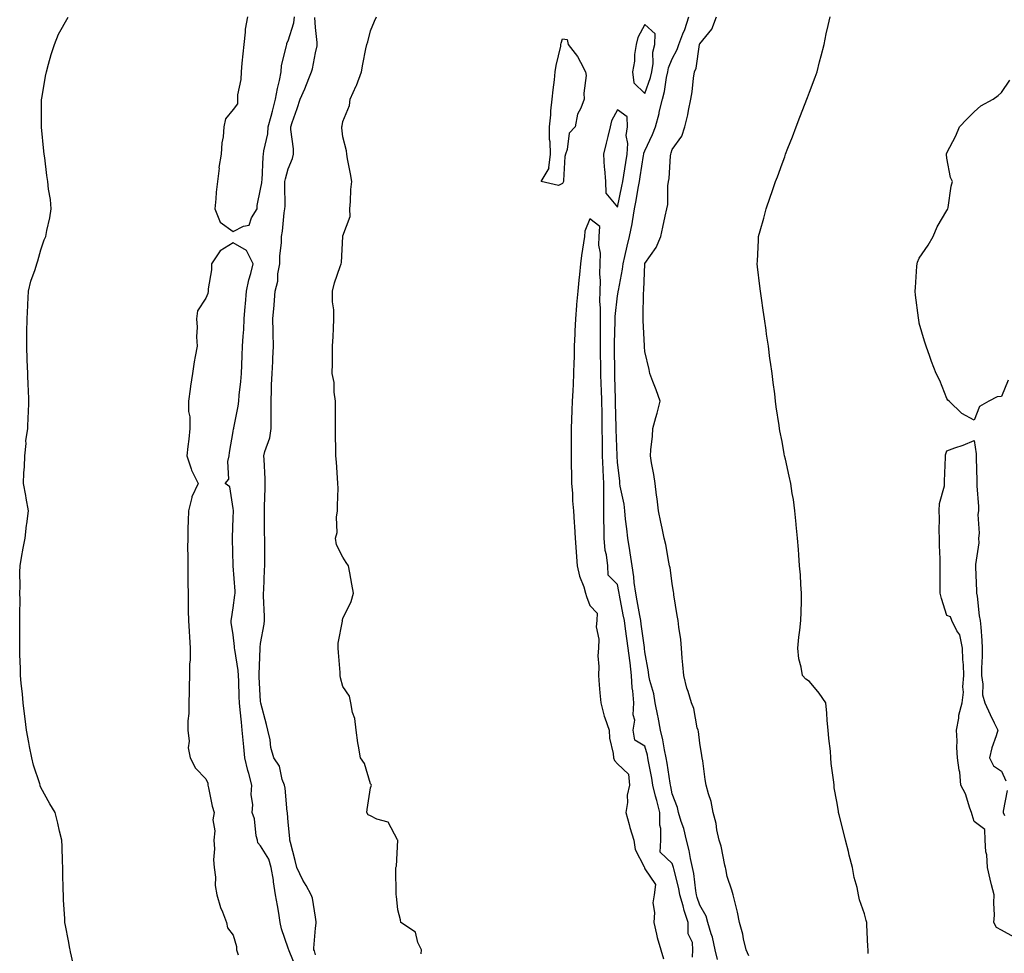
# Model space of a CAD drawing. Units: inches. Extents: x 884003 to 886643, y 7197578 to 7200218.
# Drawn here: x 884530 to 884889, y 7198151 to 7198491 of the extents above; entities that cross this region are included whole.
import ezdxf

# ---------------------------------------------------------------- set-up
doc = ezdxf.new("R2010")
doc.units = ezdxf.units.IN
doc.header["$MEASUREMENT"] = 0
doc.layers.add('Contour_88407197', color=7, linetype='Continuous', true_color=0x4fefd6)

msp = doc.modelspace()

# ---------------------------------------------------------------- linework, layer by layer
at = {"layer": 'Contour_88407197'}
for points in [[(884550.36, 7198144.22, 3275), (884548.82, 7198151.14, 3275), (884548.62, 7198151.92, 3275), (884548.55, 7198152.43, 3275), (884548.05, 7198155.2, 3275), (884546.94, 7198160.81, 3275), (884546.78, 7198161.92, 3275), (884546.74, 7198163.23, 3275), (884546.28, 7198170.16, 3275), (884546.25, 7198171.92, 3275), (884546.18, 7198173.8, 3275), (884546.03, 7198179.89, 3275), (884545.95, 7198181.92, 3275), (884545.84, 7198184.13, 3275), (884545.75, 7198189.62, 3275), (884545.63, 7198191.92, 3275), (884544.85, 7198195.12, 3275), (884544.22, 7198198.09, 3275), (884543.21, 7198201.92, 3275), (884541.27, 7198205.14, 3275), (884538.05, 7198211.1, 3275), (884537.78, 7198211.65, 3275), (884537.7, 7198211.92, 3275), (884537.57, 7198212.41, 3275), (884535.35, 7198219.22, 3275), (884534.7, 7198221.92, 3275), (884533.89, 7198226.08, 3275), (884533.59, 7198227.47, 3275), (884532.78, 7198231.92, 3275), (884532.28, 7198236.14, 3275), (884532.03, 7198237.94, 3275), (884531.54, 7198241.92, 3275), (884531.29, 7198245.16, 3275), (884530.86, 7198249.11, 3275), (884530.64, 7198251.92, 3275), (884530.55, 7198254.42, 3275), (884530.37, 7198259.6, 3275), (884530.29, 7198261.92, 3275), (884530.3, 7198264.17, 3275), (884530.37, 7198269.6, 3275), (884530.36, 7198271.92, 3275), (884530.35, 7198274.22, 3275), (884530.41, 7198279.56, 3275), (884530.39, 7198281.92, 3275), (884530.49, 7198284.36, 3275), (884530.37, 7198289.6, 3275), (884530.47, 7198291.92, 3275), (884531.01, 7198294.87, 3275), (884531.6, 7198298.37, 3275), (884532.27, 7198301.92, 3275), (884532.82, 7198306.69, 3275), (884532.85, 7198307.12, 3275), (884533.49, 7198311.92, 3275), (884532.67, 7198316.55, 3275), (884532.5, 7198317.47, 3275), (884531.69, 7198321.92, 3275), (884531.83, 7198325.71, 3275), (884532.06, 7198327.92, 3275), (884532.2, 7198331.92, 3275), (884532.65, 7198336.51, 3275), (884532.57, 7198337.39, 3275), (884533.25, 7198341.92, 3275), (884533.43, 7198346.53, 3275), (884533.44, 7198347.31, 3275), (884533.62, 7198351.92, 3275), (884533.44, 7198356.53, 3275), (884533.39, 7198357.25, 3275), (884533.23, 7198361.92, 3275), (884533.05, 7198366.92, 3275), (884532.9, 7198371.92, 3275), (884532.95, 7198376.82, 3275), (884532.95, 7198377.02, 3275), (884532.98, 7198381.92, 3275), (884533.24, 7198386.72, 3275), (884533.24, 7198387.1, 3275), (884533.44, 7198391.92, 3275), (884534.37, 7198395.59, 3275), (884535.94, 7198399.81, 3275), (884536.58, 7198401.92, 3275), (884536.92, 7198403.05, 3275), (884538.05, 7198407.04, 3275), (884539.26, 7198410.71, 3275), (884539.84, 7198411.92, 3275), (884540.19, 7198414.07, 3275), (884541.3, 7198418.66, 3275), (884541.76, 7198421.92, 3275), (884541.47, 7198425.34, 3275), (884540.81, 7198429.17, 3275), (884540.54, 7198431.92, 3275), (884540.2, 7198434.07, 3275), (884539.41, 7198440.55, 3275), (884539.21, 7198441.92, 3275), (884539.12, 7198442.99, 3275), (884538.24, 7198451.72, 3275), (884538.23, 7198451.92, 3275), (884538.23, 7198452.1, 3275), (884538.25, 7198461.72, 3275), (884538.25, 7198461.92, 3275), (884538.3, 7198462.17, 3275), (884539.68, 7198470.3, 3275), (884540, 7198471.92, 3275), (884540.83, 7198474.69, 3275), (884541.7, 7198478.27, 3275), (884542.96, 7198481.92, 3275), (884544.39, 7198485.59, 3275), (884547.94, 7198491.8, 3275)], [(884613.33, 7198491.92, 3275), (884612.46, 7198487.51, 3275), (884612.49, 7198486.37, 3275), (884611.9, 7198481.92, 3275), (884611.55, 7198478.42, 3275), (884611.24, 7198475.1, 3275), (884610.93, 7198471.92, 3275), (884610.9, 7198469.07, 3275), (884609.68, 7198463.56, 3275), (884609.66, 7198461.92, 3275), (884609.68, 7198460.28, 3275), (884608.05, 7198458.21, 3275), (884605.23, 7198454.73, 3275), (884604.68, 7198451.92, 3275), (884604.37, 7198448.23, 3275), (884603.91, 7198446.06, 3275), (884603.65, 7198441.92, 3275), (884602.9, 7198437.08, 3275), (884602.91, 7198436.78, 3275), (884602.38, 7198431.92, 3275), (884601.93, 7198428.03, 3275), (884601.79, 7198425.65, 3275), (884601.4, 7198421.92, 3275), (884603.28, 7198417.15, 3275), (884608.05, 7198413.76, 3275), (884611.81, 7198415.69, 3275), (884613.93, 7198416.04, 3275), (884614.79, 7198418.66, 3275), (884616.84, 7198421.92, 3275), (884616.82, 7198423.15, 3275), (884618.05, 7198429.19, 3275), (884618.49, 7198431.49, 3275), (884618.52, 7198431.92, 3275), (884618.6, 7198432.47, 3275), (884618.99, 7198440.98, 3275), (884619.15, 7198441.92, 3275), (884619.26, 7198443.13, 3275), (884620.69, 7198449.28, 3275), (884620.87, 7198451.92, 3275), (884621.87, 7198455.75, 3275), (884622.44, 7198457.53, 3275), (884623.43, 7198461.92, 3275), (884624.19, 7198465.79, 3275), (884624.93, 7198468.81, 3275), (884625.6, 7198471.92, 3275), (884625.72, 7198474.24, 3275), (884627.55, 7198481.41, 3275), (884627.59, 7198481.92, 3275), (884627.57, 7198482.41, 3275), (884628.05, 7198483.15, 3275), (884630.17, 7198489.79, 3275), (884630.39, 7198491.92, 3275)], [(884638.05, 7198150.06, 3274), (884637.65, 7198151.53, 3274), (884637.51, 7198151.92, 3274), (884637.4, 7198152.56, 3274), (884638.05, 7198159.87, 3274), (884638.35, 7198161.63, 3274), (884638.32, 7198161.92, 3274), (884638.29, 7198162.15, 3274), (884638.05, 7198163.78, 3274), (884636.91, 7198170.79, 3274), (884636.49, 7198171.92, 3274), (884634.63, 7198175.34, 3274), (884633.48, 7198177.35, 3274), (884631.27, 7198181.92, 3274), (884630.64, 7198184.52, 3274), (884628.94, 7198191.02, 3274), (884628.72, 7198191.92, 3274), (884628.67, 7198192.55, 3274), (884628.05, 7198198.5, 3274), (884627.86, 7198201.72, 3274), (884627.84, 7198201.92, 3274), (884627.8, 7198202.17, 3274), (884626.96, 7198210.83, 3274), (884626.77, 7198211.92, 3274), (884625.97, 7198213.99, 3274), (884624.99, 7198218.85, 3274), (884622.85, 7198221.92, 3274), (884621.82, 7198225.69, 3274), (884621.49, 7198228.48, 3274), (884620.75, 7198231.92, 3274), (884620.17, 7198234.05, 3274), (884618.13, 7198241.84, 3274), (884618.11, 7198241.92, 3274), (884618.11, 7198241.98, 3274), (884618.05, 7198242.37, 3274), (884617.59, 7198251.45, 3274), (884617.57, 7198251.92, 3274), (884617.54, 7198252.43, 3274), (884617.9, 7198261.76, 3274), (884617.89, 7198261.92, 3274), (884617.89, 7198262.08, 3274), (884618.05, 7198263.54, 3274), (884619.39, 7198270.57, 3274), (884619.47, 7198271.92, 3274), (884619.49, 7198273.35, 3274), (884619.09, 7198280.88, 3274), (884619.1, 7198281.92, 3274), (884619.2, 7198283.07, 3274), (884619.52, 7198290.46, 3274), (884619.66, 7198291.92, 3274), (884619.65, 7198293.52, 3274), (884619.6, 7198300.38, 3274), (884619.59, 7198301.92, 3274), (884619.54, 7198303.4, 3274), (884619.48, 7198310.49, 3274), (884619.44, 7198311.92, 3274), (884619.47, 7198313.35, 3274), (884619.71, 7198320.26, 3274), (884619.75, 7198321.92, 3274), (884619.72, 7198323.6, 3274), (884619.31, 7198330.65, 3274), (884619.29, 7198331.92, 3274), (884619.66, 7198333.52, 3274), (884621.41, 7198338.56, 3274), (884621.97, 7198341.92, 3274), (884621.96, 7198345.83, 3274), (884621.92, 7198348.05, 3274), (884621.92, 7198351.92, 3274), (884622.07, 7198355.94, 3274), (884622.09, 7198357.88, 3274), (884622.26, 7198361.92, 3274), (884622.48, 7198366.35, 3274), (884622.51, 7198367.45, 3274), (884622.75, 7198371.92, 3274), (884622.68, 7198376.55, 3274), (884622.62, 7198377.35, 3274), (884622.54, 7198381.92, 3274), (884622.99, 7198386.86, 3274), (884623.01, 7198386.96, 3274), (884623.36, 7198391.92, 3274), (884624.36, 7198395.61, 3274), (884624.38, 7198398.25, 3274), (884625.03, 7198401.92, 3274), (884625.07, 7198404.91, 3274), (884625.69, 7198409.56, 3274), (884625.73, 7198411.92, 3274), (884626.09, 7198413.87, 3274), (884626.67, 7198420.53, 3274), (884626.89, 7198421.92, 3274), (884626.99, 7198422.97, 3274), (884626.85, 7198430.73, 3274), (884626.95, 7198431.92, 3274), (884627.08, 7198432.9, 3274), (884628.05, 7198436.59, 3274), (884629.68, 7198440.3, 3274), (884629.99, 7198441.92, 3274), (884629.99, 7198443.85, 3274), (884629.04, 7198450.92, 3274), (884629.04, 7198451.92, 3274), (884629.53, 7198453.4, 3274), (884631.44, 7198458.52, 3274), (884632.43, 7198461.92, 3274), (884634.23, 7198465.73, 3274), (884635.64, 7198469.52, 3274), (884636.63, 7198471.92, 3274), (884636.96, 7198473.01, 3274), (884638.05, 7198478.83, 3274), (884638.62, 7198481.35, 3274), (884638.7, 7198481.92, 3274), (884638.73, 7198482.6, 3274), (884638.05, 7198488.01, 3274), (884637.79, 7198491.67, 3274)], [(884676.62, 7198150.49, 3273), (884676.7, 7198151.92, 3273), (884675.37, 7198154.6, 3273), (884674.46, 7198158.33, 3273), (884669.11, 7198161.92, 3273), (884669.02, 7198162.9, 3273), (884668.05, 7198166.51, 3273), (884667.61, 7198171.47, 3273), (884667.46, 7198171.92, 3273), (884667.51, 7198172.47, 3273), (884667.3, 7198181.18, 3273), (884667.35, 7198181.92, 3273), (884667.54, 7198182.43, 3273), (884668.03, 7198191.9, 3273), (884668.03, 7198191.92, 3273), (884667.98, 7198191.98, 3273), (884664.57, 7198198.44, 3273), (884660.46, 7198199.5, 3273), (884658.05, 7198200.79, 3273), (884657.25, 7198201.12, 3273), (884656.73, 7198201.92, 3273), (884656.93, 7198203.03, 3273), (884658.05, 7198211, 3273), (884658.37, 7198211.61, 3273), (884658.43, 7198211.92, 3273), (884658.31, 7198212.17, 3273), (884658.05, 7198212.45, 3273), (884655.96, 7198219.83, 3273), (884654.5, 7198221.92, 3273), (884653.78, 7198226.2, 3273), (884653.54, 7198227.41, 3273), (884652.83, 7198231.92, 3273), (884652.35, 7198236.22, 3273), (884651.53, 7198238.44, 3273), (884650.91, 7198241.92, 3273), (884650.48, 7198244.34, 3273), (884648.05, 7198247.88, 3273), (884647.23, 7198251.1, 3273), (884647.02, 7198251.92, 3273), (884646.99, 7198252.97, 3273), (884646.42, 7198260.3, 3273), (884646.38, 7198261.92, 3273), (884646.3, 7198263.66, 3273), (884647.84, 7198271.71, 3273), (884647.83, 7198271.92, 3273), (884647.85, 7198272.12, 3273), (884648.05, 7198272.72, 3273), (884651.07, 7198278.89, 3273), (884651.95, 7198281.92, 3273), (884651.3, 7198285.16, 3273), (884650.61, 7198289.36, 3273), (884650.12, 7198291.92, 3273), (884649.2, 7198293.07, 3273), (884648.05, 7198294.99, 3273), (884645.71, 7198299.58, 3273), (884645.37, 7198301.92, 3273), (884645.94, 7198304.03, 3273), (884645.76, 7198309.62, 3273), (884646.13, 7198311.92, 3273), (884646.06, 7198313.91, 3273), (884646.32, 7198320.2, 3273), (884646.24, 7198321.92, 3273), (884646.08, 7198323.89, 3273), (884645.72, 7198329.6, 3273), (884645.52, 7198331.92, 3273), (884645.44, 7198334.54, 3273), (884645.39, 7198339.26, 3273), (884645.32, 7198341.92, 3273), (884645.32, 7198344.65, 3273), (884645.3, 7198349.17, 3273), (884645.3, 7198351.92, 3273), (884644.83, 7198355.14, 3273), (884644.86, 7198358.74, 3273), (884644.19, 7198361.92, 3273), (884644.23, 7198365.73, 3273), (884644.26, 7198368.13, 3273), (884644.29, 7198371.92, 3273), (884644.53, 7198375.44, 3273), (884644.56, 7198378.42, 3273), (884644.78, 7198381.92, 3273), (884644.75, 7198385.22, 3273), (884644.25, 7198388.11, 3273), (884644.22, 7198391.92, 3273), (884645.01, 7198394.95, 3273), (884647.09, 7198400.96, 3273), (884647.38, 7198401.92, 3273), (884647.49, 7198402.47, 3273), (884647.99, 7198411.86, 3273), (884648, 7198411.92, 3273), (884648, 7198411.96, 3273), (884648.05, 7198412.13, 3273), (884650.75, 7198419.22, 3273), (884650.55, 7198421.92, 3273), (884650.81, 7198424.69, 3273), (884650.94, 7198429.03, 3273), (884651.24, 7198431.92, 3273), (884650.85, 7198434.71, 3273), (884649.78, 7198440.18, 3273), (884649.51, 7198441.92, 3273), (884649.3, 7198443.17, 3273), (884648.05, 7198448.19, 3273), (884647.67, 7198451.55, 3273), (884647.69, 7198451.92, 3273), (884647.76, 7198452.21, 3273), (884648.05, 7198453.76, 3273), (884650.4, 7198459.58, 3273), (884650.67, 7198461.92, 3273), (884652.93, 7198466.8, 3273), (884653.01, 7198466.96, 3273), (884654.8, 7198471.92, 3273), (884655.25, 7198474.71, 3273), (884656.46, 7198480.34, 3273), (884656.74, 7198481.92, 3273), (884657.07, 7198482.9, 3273), (884658.05, 7198486.84, 3273), (884659.6, 7198490.38, 3273), (884660.26, 7198491.92, 3273)], [(884784.58, 7198148.44, 3272), (884783.67, 7198151.92, 3272), (884782.66, 7198156.53, 3272), (884782.17, 7198157.8, 3272), (884780.98, 7198161.92, 3272), (884780.34, 7198164.21, 3272), (884778.05, 7198168.19, 3272), (884777.12, 7198170.98, 3272), (884776.85, 7198171.92, 3272), (884776.6, 7198173.37, 3272), (884775.89, 7198179.77, 3272), (884775.47, 7198181.92, 3272), (884774.72, 7198185.24, 3272), (884774.23, 7198188.09, 3272), (884773.25, 7198191.92, 3272), (884772.25, 7198196.12, 3272), (884771.32, 7198198.64, 3272), (884770.36, 7198201.92, 3272), (884769.92, 7198203.8, 3272), (884768.05, 7198208.81, 3272), (884767.52, 7198211.39, 3272), (884767.38, 7198211.92, 3272), (884767.24, 7198212.72, 3272), (884766.13, 7198220.01, 3272), (884765.8, 7198221.92, 3272), (884765.19, 7198224.77, 3272), (884764.58, 7198228.44, 3272), (884763.75, 7198231.92, 3272), (884762.87, 7198236.74, 3272), (884762.76, 7198237.21, 3272), (884761.83, 7198241.92, 3272), (884761.33, 7198245.2, 3272), (884759.93, 7198250.05, 3272), (884759.56, 7198251.92, 3272), (884759.42, 7198253.29, 3272), (884758.05, 7198260.47, 3272), (884757.92, 7198261.78, 3272), (884757.88, 7198262.1, 3272), (884756.76, 7198270.63, 3272), (884756.58, 7198271.92, 3272), (884756.25, 7198273.72, 3272), (884755.27, 7198279.13, 3272), (884754.75, 7198281.92, 3272), (884754.22, 7198285.75, 3272), (884754.05, 7198287.92, 3272), (884753.43, 7198291.92, 3272), (884752.74, 7198296.61, 3272), (884752.56, 7198297.41, 3272), (884751.81, 7198301.92, 3272), (884751.5, 7198305.38, 3272), (884751.03, 7198308.93, 3272), (884750.75, 7198311.92, 3272), (884750.47, 7198314.34, 3272), (884749.12, 7198320.85, 3272), (884748.98, 7198321.92, 3272), (884748.9, 7198322.76, 3272), (884748.05, 7198329.65, 3272), (884747.92, 7198331.78, 3272), (884747.91, 7198331.92, 3272), (884747.91, 7198332.06, 3272), (884747.64, 7198341.51, 3272), (884747.64, 7198341.92, 3272), (884747.63, 7198342.33, 3272), (884747.41, 7198351.28, 3272), (884747.4, 7198351.92, 3272), (884747.38, 7198352.6, 3272), (884747.14, 7198361.02, 3272), (884747.11, 7198361.92, 3272), (884747.1, 7198362.88, 3272), (884747, 7198370.87, 3272), (884746.99, 7198371.92, 3272), (884746.99, 7198372.97, 3272), (884747.18, 7198381.06, 3272), (884747.18, 7198381.92, 3272), (884747.19, 7198382.78, 3272), (884748.05, 7198390.24, 3272), (884748.33, 7198391.65, 3272), (884748.35, 7198391.92, 3272), (884748.4, 7198392.27, 3272), (884749.96, 7198400.01, 3272), (884750.17, 7198401.92, 3272), (884750.78, 7198404.65, 3272), (884751.6, 7198408.37, 3272), (884752.41, 7198411.92, 3272), (884753.43, 7198416.53, 3272), (884753.51, 7198417.39, 3272), (884754.32, 7198421.92, 3272), (884754.92, 7198425.05, 3272), (884755.65, 7198429.52, 3272), (884756.09, 7198431.92, 3272), (884756.36, 7198433.62, 3272), (884757.6, 7198441.47, 3272), (884757.67, 7198441.92, 3272), (884757.7, 7198442.27, 3272), (884758.05, 7198443.15, 3272), (884760.87, 7198449.11, 3272), (884761.9, 7198451.92, 3272), (884763.24, 7198456.72, 3272), (884763.32, 7198457.19, 3272), (884764.43, 7198461.92, 3272), (884765.23, 7198464.73, 3272), (884765.97, 7198469.83, 3272), (884766.44, 7198471.92, 3272), (884766.66, 7198473.31, 3272), (884768.05, 7198476.65, 3272), (884769.87, 7198480.1, 3272), (884770.39, 7198481.92, 3272), (884771.85, 7198485.73, 3272), (884772.59, 7198487.39, 3272), (884774.04, 7198491.92, 3272)], [(884795.93, 7198149.79, 3271), (884794.96, 7198151.92, 3271), (884794.02, 7198155.94, 3271), (884793.73, 7198157.6, 3271), (884792.56, 7198161.92, 3271), (884791.76, 7198165.63, 3271), (884790.92, 7198169.05, 3271), (884790.27, 7198171.92, 3271), (884789.77, 7198173.64, 3271), (884788.05, 7198178.66, 3271), (884787.52, 7198181.39, 3271), (884787.4, 7198181.92, 3271), (884787.17, 7198182.8, 3271), (884785.8, 7198189.67, 3271), (884785.11, 7198191.92, 3271), (884784.31, 7198195.65, 3271), (884784.04, 7198197.92, 3271), (884782.97, 7198201.92, 3271), (884782.17, 7198206.04, 3271), (884781.19, 7198208.78, 3271), (884780.39, 7198211.92, 3271), (884780.09, 7198213.97, 3271), (884779.14, 7198220.83, 3271), (884778.98, 7198221.92, 3271), (884778.85, 7198222.72, 3271), (884778.05, 7198227.21, 3271), (884777.57, 7198231.45, 3271), (884777.42, 7198231.92, 3271), (884777.16, 7198232.82, 3271), (884775.95, 7198239.83, 3271), (884775.1, 7198241.92, 3271), (884773.85, 7198246.12, 3271), (884773.41, 7198247.29, 3271), (884772.3, 7198251.92, 3271), (884771.92, 7198255.79, 3271), (884771.71, 7198258.25, 3271), (884771.37, 7198261.92, 3271), (884771.11, 7198264.99, 3271), (884770.41, 7198269.56, 3271), (884770.17, 7198271.92, 3271), (884769.88, 7198273.76, 3271), (884768.67, 7198281.31, 3271), (884768.57, 7198281.92, 3271), (884768.5, 7198282.37, 3271), (884768.05, 7198285.38, 3271), (884767.27, 7198291.14, 3271), (884767.09, 7198291.92, 3271), (884766.8, 7198293.17, 3271), (884765.72, 7198299.6, 3271), (884765.12, 7198301.92, 3271), (884764.36, 7198305.61, 3271), (884763.88, 7198307.76, 3271), (884763.07, 7198311.92, 3271), (884762.49, 7198316.35, 3271), (884762.32, 7198317.64, 3271), (884761.77, 7198321.92, 3271), (884761.31, 7198325.18, 3271), (884760.53, 7198329.44, 3271), (884760.15, 7198331.92, 3271), (884760.26, 7198334.13, 3271), (884760.9, 7198339.07, 3271), (884761.01, 7198341.92, 3271), (884762.09, 7198345.96, 3271), (884762.5, 7198347.47, 3271), (884763.68, 7198351.92, 3271), (884762.17, 7198356.04, 3271), (884760.97, 7198359.01, 3271), (884759.84, 7198361.92, 3271), (884759.59, 7198363.46, 3271), (884758.05, 7198370.03, 3271), (884757.88, 7198371.74, 3271), (884757.87, 7198371.92, 3271), (884757.87, 7198372.1, 3271), (884757.44, 7198381.31, 3271), (884757.44, 7198381.92, 3271), (884757.5, 7198382.47, 3271), (884757.58, 7198391.45, 3271), (884757.63, 7198391.92, 3271), (884757.68, 7198392.29, 3271), (884758.03, 7198401.9, 3271), (884758.03, 7198401.92, 3271), (884758.05, 7198402, 3271), (884762.13, 7198407.84, 3271), (884763.83, 7198411.92, 3271), (884764.63, 7198415.34, 3271), (884765.45, 7198419.32, 3271), (884766.03, 7198421.92, 3271), (884766.43, 7198423.54, 3271), (884766.46, 7198430.34, 3271), (884766.73, 7198431.92, 3271), (884766.94, 7198433.03, 3271), (884767.36, 7198441.24, 3271), (884767.47, 7198441.92, 3271), (884767.64, 7198442.33, 3271), (884768.05, 7198443.64, 3271), (884771.5, 7198448.46, 3271), (884772.68, 7198451.92, 3271), (884773.75, 7198456.22, 3271), (884773.93, 7198457.8, 3271), (884774.75, 7198461.92, 3271), (884775.31, 7198464.65, 3271), (884775.79, 7198469.65, 3271), (884776.17, 7198471.92, 3271), (884776.72, 7198473.25, 3271), (884777.97, 7198481.84, 3271), (884777.99, 7198481.92, 3271), (884778.01, 7198481.96, 3271), (884778.05, 7198482.13, 3271), (884782.49, 7198487.49, 3271), (884784.19, 7198491.92, 3271)], [(884839.44, 7198150.53, 3270), (884839.4, 7198151.92, 3270), (884839.29, 7198153.17, 3270), (884838.97, 7198161, 3270), (884838.9, 7198161.92, 3270), (884838.72, 7198162.58, 3270), (884838.05, 7198165.06, 3270), (884836.26, 7198170.12, 3270), (884835.92, 7198171.92, 3270), (884835.35, 7198174.62, 3270), (884834.36, 7198178.23, 3270), (884833.69, 7198181.92, 3270), (884832.54, 7198186.41, 3270), (884832.2, 7198187.78, 3270), (884831.14, 7198191.92, 3270), (884830.54, 7198194.4, 3270), (884828.84, 7198201.12, 3270), (884828.65, 7198201.92, 3270), (884828.57, 7198202.43, 3270), (884828.05, 7198205.98, 3270), (884827.08, 7198210.94, 3270), (884826.97, 7198211.92, 3270), (884826.89, 7198213.07, 3270), (884825.96, 7198219.83, 3270), (884825.84, 7198221.92, 3270), (884825.64, 7198224.32, 3270), (884825.07, 7198228.95, 3270), (884824.85, 7198231.92, 3270), (884824.52, 7198235.46, 3270), (884824.33, 7198238.21, 3270), (884823.97, 7198241.92, 3270), (884821.6, 7198245.47, 3270), (884818.05, 7198249.69, 3270), (884816.73, 7198250.59, 3270), (884815.45, 7198251.92, 3270), (884815.02, 7198254.95, 3270), (884814.12, 7198257.99, 3270), (884813.74, 7198261.92, 3270), (884814.12, 7198265.85, 3270), (884814.49, 7198268.37, 3270), (884814.87, 7198271.92, 3270), (884814.95, 7198275.03, 3270), (884815.07, 7198278.95, 3270), (884815.16, 7198281.92, 3270), (884814.89, 7198285.08, 3270), (884814.76, 7198288.62, 3270), (884814.44, 7198291.92, 3270), (884814.1, 7198295.87, 3270), (884814, 7198297.88, 3270), (884813.62, 7198301.92, 3270), (884813.2, 7198306.76, 3270), (884813.19, 7198307.06, 3270), (884812.71, 7198311.92, 3270), (884812.18, 7198316.04, 3270), (884811.73, 7198318.23, 3270), (884811.19, 7198321.92, 3270), (884810.62, 7198324.5, 3270), (884809.24, 7198330.73, 3270), (884808.97, 7198331.92, 3270), (884808.82, 7198332.68, 3270), (884808.05, 7198337.21, 3270), (884807.22, 7198341.08, 3270), (884807.08, 7198341.92, 3270), (884806.94, 7198343.03, 3270), (884805.93, 7198349.79, 3270), (884805.69, 7198351.92, 3270), (884805.38, 7198354.6, 3270), (884804.8, 7198358.66, 3270), (884804.43, 7198361.92, 3270), (884803.85, 7198366.12, 3270), (884803.63, 7198367.49, 3270), (884803.06, 7198371.92, 3270), (884802.41, 7198376.28, 3270), (884802.23, 7198377.74, 3270), (884801.65, 7198381.92, 3270), (884801.14, 7198385.01, 3270), (884800.53, 7198389.44, 3270), (884800.15, 7198391.92, 3270), (884799.94, 7198393.81, 3270), (884799.15, 7198400.83, 3270), (884799.02, 7198401.92, 3270), (884799.09, 7198402.96, 3270), (884799.42, 7198410.55, 3270), (884799.51, 7198411.92, 3270), (884800.05, 7198413.91, 3270), (884801.37, 7198418.6, 3270), (884802.24, 7198421.92, 3270), (884803.76, 7198426.22, 3270), (884804.44, 7198428.31, 3270), (884805.66, 7198431.92, 3270), (884806.33, 7198433.64, 3270), (884808.05, 7198438.4, 3270), (884809.01, 7198440.96, 3270), (884809.34, 7198441.92, 3270), (884810.16, 7198444.03, 3270), (884811.79, 7198448.17, 3270), (884813.2, 7198451.92, 3270), (884814.56, 7198455.4, 3270), (884816.52, 7198460.4, 3270), (884817.13, 7198461.92, 3270), (884817.37, 7198462.6, 3270), (884818.05, 7198464.44, 3270), (884820.05, 7198469.93, 3270), (884820.78, 7198471.92, 3270), (884821.71, 7198475.57, 3270), (884822.26, 7198477.7, 3270), (884823.33, 7198481.92, 3270), (884824.17, 7198485.79, 3270), (884824.87, 7198488.74, 3270), (884825.58, 7198491.92, 3270)], [(884890.45, 7198359.52, 3269), (884888.05, 7198353.54, 3269), (884886.45, 7198353.52, 3269), (884883.35, 7198351.92, 3269), (884880, 7198349.97, 3269), (884878.05, 7198345.01, 3269), (884873.56, 7198347.43, 3269), (884868.94, 7198351.92, 3269), (884868.43, 7198352.29, 3269), (884868.05, 7198352.82, 3269), (884865.51, 7198359.38, 3269), (884864.21, 7198361.92, 3269), (884862.44, 7198366.31, 3269), (884861.87, 7198368.11, 3269), (884860.49, 7198371.92, 3269), (884859.93, 7198373.8, 3269), (884858.05, 7198380.36, 3269), (884857.82, 7198381.69, 3269), (884857.79, 7198381.92, 3269), (884857.75, 7198382.21, 3269), (884856.69, 7198390.55, 3269), (884856.52, 7198391.92, 3269), (884856.62, 7198393.35, 3269), (884857.17, 7198401.04, 3269), (884857.23, 7198401.92, 3269), (884857.44, 7198402.53, 3269), (884858.05, 7198403.97, 3269), (884861.24, 7198408.74, 3269), (884863.15, 7198411.92, 3269), (884864.5, 7198415.47, 3269), (884868.05, 7198421.41, 3269), (884868.26, 7198421.71, 3269), (884868.48, 7198421.92, 3269), (884868.61, 7198422.49, 3269), (884869.7, 7198430.26, 3269), (884870.18, 7198431.92, 3269), (884869.47, 7198433.35, 3269), (884868.05, 7198440.4, 3269), (884867.92, 7198441.78, 3269), (884867.93, 7198441.92, 3269), (884867.96, 7198442.02, 3269), (884868.05, 7198442.35, 3269), (884871.37, 7198448.6, 3269), (884872.67, 7198451.92, 3269), (884875.36, 7198454.62, 3269), (884878.05, 7198457.37, 3269), (884880.48, 7198459.48, 3269), (884884.9, 7198461.92, 3269), (884886.74, 7198463.23, 3269), (884888.05, 7198464.32, 3269), (884891.08, 7198468.89, 3269)], [(884775.36, 7198149.22, 3273), (884775.51, 7198151.92, 3273), (884775.36, 7198154.62, 3273), (884773.89, 7198157.76, 3273), (884773.8, 7198161.92, 3273), (884772.43, 7198166.3, 3273), (884771.96, 7198168.01, 3273), (884770.8, 7198171.92, 3273), (884770.4, 7198174.26, 3273), (884768.57, 7198181.41, 3273), (884768.46, 7198181.92, 3273), (884768.39, 7198182.25, 3273), (884768.05, 7198183.37, 3273), (884763.67, 7198187.53, 3273), (884763.82, 7198191.92, 3273), (884763.87, 7198196.1, 3273), (884763.46, 7198197.33, 3273), (884763.49, 7198201.92, 3273), (884762.45, 7198206.31, 3273), (884761.99, 7198207.97, 3273), (884760.99, 7198211.92, 3273), (884760.57, 7198214.44, 3273), (884759.41, 7198220.55, 3273), (884759.18, 7198221.92, 3273), (884758.98, 7198222.86, 3273), (884758.05, 7198226.14, 3273), (884754.42, 7198228.29, 3273), (884753.75, 7198231.92, 3273), (884754.39, 7198235.59, 3273), (884753.74, 7198237.6, 3273), (884754.05, 7198241.92, 3273), (884753.7, 7198246.28, 3273), (884753.47, 7198247.35, 3273), (884753.19, 7198251.92, 3273), (884752.66, 7198256.53, 3273), (884752.54, 7198257.43, 3273), (884752.01, 7198261.92, 3273), (884751.53, 7198265.4, 3273), (884751, 7198268.97, 3273), (884750.59, 7198271.92, 3273), (884750.19, 7198274.07, 3273), (884748.84, 7198281.14, 3273), (884748.69, 7198281.92, 3273), (884748.61, 7198282.49, 3273), (884748.05, 7198285.1, 3273), (884744.64, 7198288.5, 3273), (884744.59, 7198291.92, 3273), (884744.13, 7198295.85, 3273), (884743.57, 7198297.45, 3273), (884743.26, 7198301.92, 3273), (884743.18, 7198306.78, 3273), (884743.15, 7198307.02, 3273), (884743.09, 7198311.92, 3273), (884743.08, 7198316.88, 3273), (884743.07, 7198316.94, 3273), (884743.07, 7198321.92, 3273), (884742.86, 7198326.74, 3273), (884742.86, 7198327.12, 3273), (884742.66, 7198331.92, 3273), (884742.61, 7198336.47, 3273), (884742.61, 7198337.35, 3273), (884742.56, 7198341.92, 3273), (884742.48, 7198346.35, 3273), (884742.47, 7198347.51, 3273), (884742.39, 7198351.92, 3273), (884742.24, 7198356.1, 3273), (884742.16, 7198357.82, 3273), (884742.01, 7198361.92, 3273), (884741.97, 7198365.85, 3273), (884741.95, 7198368.01, 3273), (884741.92, 7198371.92, 3273), (884741.91, 7198375.79, 3273), (884741.85, 7198378.11, 3273), (884741.84, 7198381.92, 3273), (884741.89, 7198385.77, 3273), (884741.67, 7198388.31, 3273), (884741.72, 7198391.92, 3273), (884741.87, 7198395.75, 3273), (884741.65, 7198398.33, 3273), (884741.83, 7198401.92, 3273), (884741.95, 7198405.81, 3273), (884741.29, 7198408.68, 3273), (884741.45, 7198411.92, 3273), (884741.62, 7198415.49, 3273), (884738.05, 7198418.35, 3273), (884736.19, 7198413.78, 3273), (884736.05, 7198411.92, 3273), (884735.74, 7198409.62, 3273), (884734.94, 7198405.03, 3273), (884734.57, 7198401.92, 3273), (884734.21, 7198398.09, 3273), (884734.02, 7198395.94, 3273), (884733.65, 7198391.92, 3273), (884733.21, 7198387.08, 3273), (884733.18, 7198386.78, 3273), (884732.77, 7198381.92, 3273), (884732.57, 7198377.39, 3273), (884732.53, 7198376.39, 3273), (884732.33, 7198371.92, 3273), (884732.25, 7198367.72, 3273), (884732.2, 7198366.06, 3273), (884732.12, 7198361.92, 3273), (884731.9, 7198358.07, 3273), (884731.8, 7198355.67, 3273), (884731.59, 7198351.92, 3273), (884731.49, 7198348.48, 3273), (884731.36, 7198345.22, 3273), (884731.26, 7198341.92, 3273), (884731.27, 7198338.7, 3273), (884731.26, 7198335.14, 3273), (884731.27, 7198331.92, 3273), (884731.26, 7198328.72, 3273), (884731.34, 7198325.2, 3273), (884731.32, 7198321.92, 3273), (884731.64, 7198318.33, 3273), (884731.7, 7198315.57, 3273), (884732.07, 7198311.92, 3273), (884732.35, 7198307.62, 3273), (884732.39, 7198306.26, 3273), (884732.7, 7198301.92, 3273), (884733.03, 7198296.94, 3273), (884733.03, 7198296.9, 3273), (884733.41, 7198291.92, 3273), (884734.29, 7198288.15, 3273), (884735.81, 7198284.17, 3273), (884736.47, 7198281.92, 3273), (884736.8, 7198280.67, 3273), (884738.05, 7198277.45, 3273), (884740.7, 7198274.58, 3273), (884740.55, 7198271.92, 3273), (884740.37, 7198269.6, 3273), (884741.29, 7198265.16, 3273), (884741.14, 7198261.92, 3273), (884740.95, 7198259.03, 3273), (884741.29, 7198255.16, 3273), (884741.13, 7198251.92, 3273), (884741.41, 7198248.56, 3273), (884741.67, 7198245.53, 3273), (884741.97, 7198241.92, 3273), (884743.24, 7198237.12, 3273), (884743.51, 7198236.47, 3273), (884745.03, 7198231.92, 3273), (884745.21, 7198229.09, 3273), (884746.49, 7198223.48, 3273), (884746.62, 7198221.92, 3273), (884747.03, 7198220.9, 3273), (884748.05, 7198219.67, 3273), (884752.05, 7198215.92, 3273), (884752.5, 7198211.92, 3273), (884751.62, 7198208.35, 3273), (884751.74, 7198205.61, 3273), (884751.18, 7198201.92, 3273), (884752.34, 7198197.62, 3273), (884752.61, 7198196.47, 3273), (884753.99, 7198191.92, 3273), (884754.57, 7198188.44, 3273), (884757.81, 7198182.15, 3273), (884757.88, 7198181.92, 3273), (884757.92, 7198181.78, 3273), (884758.05, 7198181.49, 3273), (884761.9, 7198175.77, 3273), (884761.49, 7198171.92, 3273), (884760.96, 7198169.01, 3273), (884761.63, 7198165.49, 3273), (884761.29, 7198161.92, 3273), (884762.3, 7198157.66, 3273), (884762.5, 7198156.37, 3273), (884763.82, 7198151.92, 3273), (884764.81, 7198148.68, 3273)], [(884631.08, 7198144.95, 3275), (884628.45, 7198151.51, 3275), (884628.31, 7198151.92, 3275), (884628.27, 7198152.13, 3275), (884628.05, 7198152.56, 3275), (884625.66, 7198159.54, 3275), (884625.23, 7198161.92, 3275), (884624.65, 7198165.32, 3275), (884624.2, 7198168.07, 3275), (884623.54, 7198171.92, 3275), (884622.81, 7198176.67, 3275), (884622.71, 7198177.27, 3275), (884621.97, 7198181.92, 3275), (884621.09, 7198184.97, 3275), (884618.05, 7198189.87, 3275), (884617.05, 7198190.92, 3275), (884616.9, 7198191.92, 3275), (884616.5, 7198193.48, 3275), (884615.82, 7198199.69, 3275), (884614.95, 7198201.92, 3275), (884615.24, 7198204.73, 3275), (884614.66, 7198208.52, 3275), (884614.88, 7198211.92, 3275), (884613.73, 7198216.24, 3275), (884613.41, 7198217.29, 3275), (884612.29, 7198221.92, 3275), (884611.98, 7198225.85, 3275), (884611.68, 7198228.29, 3275), (884611.37, 7198231.92, 3275), (884611.07, 7198234.93, 3275), (884610.58, 7198239.38, 3275), (884610.32, 7198241.92, 3275), (884610.24, 7198244.11, 3275), (884610.09, 7198249.89, 3275), (884610.01, 7198251.92, 3275), (884609.9, 7198253.78, 3275), (884608.65, 7198261.33, 3275), (884608.6, 7198261.92, 3275), (884608.6, 7198262.47, 3275), (884608.05, 7198266.76, 3275), (884607.35, 7198271.22, 3275), (884607.32, 7198271.92, 3275), (884607.41, 7198272.56, 3275), (884608.05, 7198276.61, 3275), (884608.72, 7198281.24, 3275), (884608.76, 7198281.92, 3275), (884608.74, 7198282.6, 3275), (884608.05, 7198291.92, 3275), (884608.05, 7198292.02, 3275), (884607.8, 7198301.67, 3275), (884607.79, 7198301.92, 3275), (884607.79, 7198302.17, 3275), (884608.05, 7198309.36, 3275), (884608.14, 7198311.84, 3275), (884608.14, 7198311.92, 3275), (884608.14, 7198312, 3275), (884608.05, 7198312.82, 3275), (884606.82, 7198320.69, 3275), (884605.12, 7198321.92, 3275), (884606.53, 7198323.44, 3275), (884606.08, 7198329.95, 3275), (884606.66, 7198331.92, 3275), (884606.74, 7198333.23, 3275), (884608.05, 7198340.85, 3275), (884608.21, 7198341.76, 3275), (884608.25, 7198341.92, 3275), (884608.28, 7198342.15, 3275), (884609.91, 7198350.06, 3275), (884610.07, 7198351.92, 3275), (884610.23, 7198354.09, 3275), (884610.89, 7198359.09, 3275), (884611.07, 7198361.92, 3275), (884611.18, 7198365.05, 3275), (884611.38, 7198368.58, 3275), (884611.5, 7198371.92, 3275), (884611.66, 7198375.53, 3275), (884611.96, 7198378.01, 3275), (884612.11, 7198381.92, 3275), (884612.48, 7198386.35, 3275), (884612.55, 7198387.41, 3275), (884612.94, 7198391.92, 3275), (884613.82, 7198396.16, 3275), (884614.53, 7198398.4, 3275), (884615.4, 7198401.92, 3275), (884612.87, 7198406.74, 3275), (884608.05, 7198409.54, 3275), (884603.34, 7198406.63, 3275), (884600.23, 7198401.92, 3275), (884600.23, 7198399.73, 3275), (884598.92, 7198392.78, 3275), (884598.92, 7198391.92, 3275), (884598.84, 7198391.14, 3275), (884598.05, 7198389.38, 3275), (884595.11, 7198384.85, 3275), (884594.7, 7198381.92, 3275), (884595, 7198378.87, 3275), (884594.65, 7198375.32, 3275), (884594.89, 7198371.92, 3275), (884594.25, 7198368.11, 3275), (884593.8, 7198366.18, 3275), (884593.19, 7198361.92, 3275), (884592.56, 7198357.41, 3275), (884592.37, 7198356.24, 3275), (884591.74, 7198351.92, 3275), (884591.8, 7198348.17, 3275), (884592.27, 7198346.14, 3275), (884592.31, 7198341.92, 3275), (884591.96, 7198338.01, 3275), (884591.5, 7198335.38, 3275), (884591.14, 7198331.92, 3275), (884592.71, 7198327.25, 3275), (884592.83, 7198326.71, 3275), (884595.29, 7198321.92, 3275), (884592.95, 7198317.02, 3275), (884592.95, 7198316.82, 3275), (884591.77, 7198311.92, 3275), (884591.69, 7198308.29, 3275), (884591.58, 7198305.44, 3275), (884591.5, 7198301.92, 3275), (884591.48, 7198298.48, 3275), (884591.56, 7198295.42, 3275), (884591.54, 7198291.92, 3275), (884591.59, 7198288.38, 3275), (884591.58, 7198285.46, 3275), (884591.63, 7198281.92, 3275), (884591.72, 7198278.25, 3275), (884591.66, 7198275.53, 3275), (884591.75, 7198271.92, 3275), (884592.01, 7198267.96, 3275), (884592.18, 7198266.04, 3275), (884592.43, 7198261.92, 3275), (884592.4, 7198257.58, 3275), (884592.18, 7198256.04, 3275), (884592.14, 7198251.92, 3275), (884592.06, 7198247.92, 3275), (884592.03, 7198245.9, 3275), (884591.96, 7198241.92, 3275), (884591.96, 7198238.01, 3275), (884591.49, 7198235.36, 3275), (884591.5, 7198231.92, 3275), (884591.98, 7198227.99, 3275), (884591.66, 7198225.53, 3275), (884592.44, 7198221.92, 3275), (884594.31, 7198218.19, 3275), (884598.05, 7198214.28, 3275), (884598.78, 7198212.64, 3275), (884598.78, 7198211.92, 3275), (884599.05, 7198210.92, 3275), (884600.44, 7198204.3, 3275), (884601.2, 7198201.92, 3275), (884600.69, 7198199.28, 3275), (884601.38, 7198195.26, 3275), (884601.04, 7198191.92, 3275), (884601.25, 7198188.72, 3275), (884600.87, 7198184.75, 3275), (884601.13, 7198181.92, 3275), (884601.59, 7198178.38, 3275), (884601.47, 7198175.34, 3275), (884602.12, 7198171.92, 3275), (884603.51, 7198167.39, 3275), (884604.24, 7198165.73, 3275), (884605.68, 7198161.92, 3275), (884606.05, 7198159.93, 3275), (884608.05, 7198157.29, 3275), (884609.23, 7198153.11, 3275), (884609.34, 7198151.92, 3275), (884609.87, 7198150.1, 3275)], [(884892.63, 7198156.51, 3269), (884888.05, 7198159.09, 3269), (884886.22, 7198160.08, 3269), (884885.25, 7198161.92, 3269), (884885.41, 7198164.56, 3269), (884885.15, 7198169.03, 3269), (884885.29, 7198171.92, 3269), (884884.38, 7198175.59, 3269), (884883.85, 7198177.72, 3269), (884882.84, 7198181.92, 3269), (884882.67, 7198186.53, 3269), (884882.34, 7198187.62, 3269), (884882.08, 7198191.92, 3269), (884881.91, 7198195.79, 3269), (884878.05, 7198198.74, 3269), (884877.26, 7198201.12, 3269), (884877.04, 7198201.92, 3269), (884876.4, 7198203.58, 3269), (884874.86, 7198208.74, 3269), (884873.18, 7198211.92, 3269), (884872.78, 7198216.65, 3269), (884872.57, 7198217.39, 3269), (884872.01, 7198221.92, 3269), (884871.75, 7198225.63, 3269), (884871.86, 7198228.11, 3269), (884871.65, 7198231.92, 3269), (884872.47, 7198236.33, 3269), (884872.5, 7198237.47, 3269), (884873.7, 7198241.92, 3269), (884874.09, 7198245.88, 3269), (884873.96, 7198247.82, 3269), (884874.26, 7198251.92, 3269), (884874.14, 7198255.83, 3269), (884873.92, 7198257.78, 3269), (884873.79, 7198261.92, 3269), (884872.85, 7198266.72, 3269), (884871.75, 7198268.21, 3269), (884869.85, 7198271.92, 3269), (884869.43, 7198273.31, 3269), (884868.05, 7198273.72, 3269), (884866.09, 7198279.97, 3269), (884865.69, 7198281.92, 3269), (884865.64, 7198284.32, 3269), (884865.67, 7198289.54, 3269), (884865.62, 7198291.92, 3269), (884865.6, 7198294.38, 3269), (884865.42, 7198299.28, 3269), (884865.4, 7198301.92, 3269), (884865.34, 7198304.63, 3269), (884865.36, 7198309.24, 3269), (884865.31, 7198311.92, 3269), (884865.38, 7198314.58, 3269), (884867.21, 7198321.08, 3269), (884867.26, 7198321.92, 3269), (884867.21, 7198322.76, 3269), (884867.58, 7198331.45, 3269), (884867.55, 7198331.92, 3269), (884867.6, 7198332.37, 3269), (884868.05, 7198333.81, 3269), (884871, 7198334.87, 3269), (884874.07, 7198335.9, 3269), (884878.05, 7198337.53, 3269), (884878.77, 7198332.64, 3269), (884878.73, 7198331.92, 3269), (884878.71, 7198331.26, 3269), (884878.97, 7198322.84, 3269), (884878.95, 7198321.92, 3269), (884878.97, 7198321, 3269), (884879.62, 7198313.5, 3269), (884879.65, 7198311.92, 3269), (884879.39, 7198310.59, 3269), (884879.85, 7198303.72, 3269), (884879.62, 7198301.92, 3269), (884879.68, 7198300.3, 3269), (884878.52, 7198292.39, 3269), (884878.54, 7198291.92, 3269), (884878.54, 7198291.43, 3269), (884878.91, 7198282.78, 3269), (884878.91, 7198281.92, 3269), (884879.13, 7198280.85, 3269), (884879.81, 7198273.68, 3269), (884880.28, 7198271.92, 3269), (884880.41, 7198269.56, 3269), (884880.79, 7198264.67, 3269), (884880.94, 7198261.92, 3269), (884881, 7198258.97, 3269), (884880.65, 7198254.52, 3269), (884880.7, 7198251.92, 3269), (884881.23, 7198248.74, 3269), (884881.03, 7198244.91, 3269), (884881.9, 7198241.92, 3269), (884883.86, 7198237.72, 3269), (884885.36, 7198234.6, 3269), (884886.64, 7198231.92, 3269), (884886.05, 7198229.93, 3269), (884884.46, 7198225.51, 3269), (884883.56, 7198221.92, 3269), (884885.06, 7198218.93, 3269), (884888.05, 7198217, 3269), (884889.62, 7198213.48, 3269)], [(884890, 7198209.97, 3269), (884888.6, 7198202.47, 3269), (884888.64, 7198201.92, 3269), (884889.08, 7198200.88, 3269)]]:
    msp.add_polyline3d(points, dxfattribs=at)
for points in [[(884758.05, 7198464.03, 3273), (884760.14, 7198469.83, 3273), (884760.61, 7198471.92, 3273), (884761.09, 7198474.95, 3273), (884760.95, 7198479.03, 3273), (884761.66, 7198481.92, 3273), (884761.84, 7198485.71, 3273), (884758.05, 7198489.21, 3273), (884755.49, 7198484.48, 3273), (884754.83, 7198481.92, 3273), (884754.34, 7198478.21, 3273), (884754.23, 7198475.75, 3273), (884753.6, 7198471.92, 3273), (884754.04, 7198467.9, 3273)], [(884728.05, 7198431.24, 3272), (884726.62, 7198430.49, 3272), (884720.22, 7198431.92, 3272), (884723.18, 7198436.78, 3272), (884723.1, 7198436.96, 3272), (884723.72, 7198441.92, 3272), (884723.58, 7198446.39, 3272), (884723.36, 7198447.23, 3272), (884723.27, 7198451.92, 3272), (884723.78, 7198456.2, 3272), (884723.82, 7198457.68, 3272), (884724.25, 7198461.92, 3272), (884724.6, 7198465.36, 3272), (884725.08, 7198468.95, 3272), (884725.42, 7198471.92, 3272), (884725.73, 7198474.24, 3272), (884727.39, 7198481.26, 3272), (884727.49, 7198481.92, 3272), (884727.6, 7198482.37, 3272), (884728.05, 7198483.89, 3272), (884729.8, 7198483.68, 3272), (884730.11, 7198481.92, 3272), (884733.57, 7198477.45, 3272), (884734.56, 7198475.42, 3272), (884736.49, 7198471.92, 3272), (884736.68, 7198470.55, 3272), (884735.81, 7198464.17, 3272), (884736, 7198461.92, 3272), (884734.79, 7198458.66, 3272), (884733.55, 7198456.43, 3272), (884732.64, 7198451.92, 3272), (884730.48, 7198449.5, 3272), (884729.75, 7198443.62, 3272), (884729.11, 7198441.92, 3272), (884728.95, 7198441.02, 3272), (884728.41, 7198432.29, 3272), (884728.36, 7198431.92, 3272), (884728.26, 7198431.71, 3272)], [(884748.05, 7198422.56, 3273), (884749.71, 7198430.26, 3273), (884750.02, 7198431.92, 3273), (884750.38, 7198434.24, 3273), (884751.09, 7198438.87, 3273), (884751.57, 7198441.92, 3273), (884751.88, 7198445.75, 3273), (884751.3, 7198448.68, 3273), (884751.79, 7198451.92, 3273), (884751.58, 7198455.46, 3273), (884748.05, 7198458.07, 3273), (884745.9, 7198454.07, 3273), (884745.36, 7198451.92, 3273), (884744.53, 7198448.4, 3273), (884744.01, 7198445.96, 3273), (884743, 7198441.92, 3273), (884743.23, 7198437.1, 3273), (884743.36, 7198436.61, 3273), (884743.69, 7198431.92, 3273), (884743.85, 7198427.72, 3273)]]:
    msp.add_polyline3d(points, close=True, dxfattribs=at)

doc.saveas('drawing.dxf')
